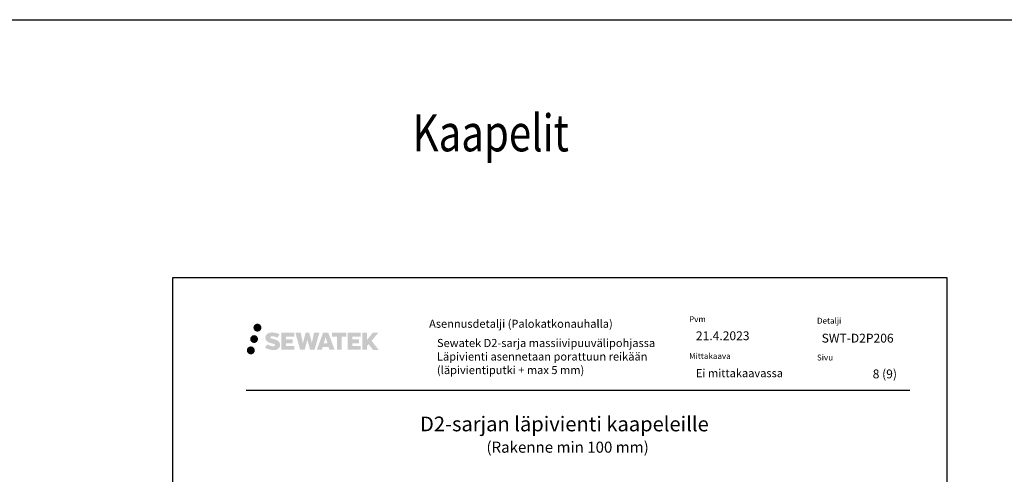
# Model space of a CAD drawing. Units: millimetres. Extents: x -8182 to 2595, y -12029 to -5711.
# Drawn here: x -1409 to -74, y -8411 to -7794 of the extents above; entities that cross this region are included whole.
import ezdxf

# ---------------------------------------------------------------- set-up
doc = ezdxf.new("R2010")
doc.units = ezdxf.units.MM
doc.header["$LTSCALE"] = 5
doc.header["$MEASUREMENT"] = 0
doc.layers.add('Sewatek', color=7, linetype='Continuous')
doc.styles.add('_Teksti 11', font='verdana.ttf', dxfattribs={"height": 11})
doc.styles.add('_Teksti 12', font='verdana.ttf', dxfattribs={"height": 12})
doc.styles.add('_Teksti 20', font='verdana.ttf', dxfattribs={"height": 20})
doc.styles.add('_Teksti 8', font='verdana.ttf', dxfattribs={"height": 8})
doc.styles.add('Teksti 50', font='simplex.shx', dxfattribs={"width": 0.8, "height": 50})

msp = doc.modelspace()

# ---------------------------------------------------------------- hatches: boundary and pattern name
at = {"layer": 'Sewatek', "ltscale": 0.5, "true_color": 0x002d72, "transparency": 33554687}
h = msp.add_hatch(color=166, dxfattribs=at)
h.dxf.hatch_style = 1
h.paths.add_polyline_path([(-1092.41232, -8211.85107, 1), (-1081.57579, -8211.85107, 1)])
at = {"layer": 'Sewatek', "ltscale": 0.5, "true_color": 0xda1884, "transparency": 33554687}
h = msp.add_hatch(color=222, dxfattribs=at)
h.dxf.hatch_style = 1
h.paths.add_polyline_path([(-1086.14973, -8227.31462, 1), (-1096.79756, -8227.31462, 1)])
at = {"layer": 'Sewatek', "ltscale": 0.5, "true_color": 0x002d72, "transparency": 33554687}
h = msp.add_hatch(color=166, dxfattribs=at)
h.dxf.hatch_style = 1
h.paths.add_polyline_path([(-1056.69505, -8232.71572), (-1057.6206, -8231.21341), (-1058.50788, -8230.35173), (-1059.34396, -8229.57537), (-1060.43194, -8228.97748), (-1061.47644, -8228.51516), (-1062.70929, -8228.03572), (-1065.23736, -8227.34329), (-1067.20116, -8226.79097), (-1068.82129, -8226.12819), (-1069.26315, -8225.67406), (-1069.44725, -8224.74126), (-1069.14041, -8224.25031), (-1068.3058, -8223.72253), (-1066.55065, -8223.49424), (-1064.09983, -8223.90271), (-1061.68042, -8224.65681), (-1059.66949, -8225.41091), (-1056.90343, -8220.82088), (-1058.60727, -8220.11335), (-1059.51695, -8219.78124), (-1060.83608, -8219.37902), (-1062.56427, -8218.95788), (-1064.99078, -8218.54018), (-1066.50702, -8218.40195), (-1068.0979, -8218.40195), (-1070.05707, -8218.65936), (-1071.80918, -8219.15588), (-1073.10652, -8219.87662), (-1074.1476, -8220.67745), (-1074.90038, -8221.3982), (-1075.43559, -8222.23837), (-1075.81978, -8222.98369), (-1076.18206, -8224.40133), (-1076.18206, -8226.134), (-1075.99305, -8227.03183), (-1075.69393, -8228.06299), (-1074.9132, -8229.29482), (-1074.04571, -8230.1276), (-1072.98738, -8231.02979), (-1072.17815, -8231.50764), (-1070.85239, -8232.069), (-1068.47557, -8232.90506), (-1065.95543, -8233.56197), (-1064.40273, -8234.05167), (-1063.75379, -8234.41559), (-1063.30605, -8234.7594), (-1062.98166, -8235.33054), (-1062.98166, -8235.8573), (-1063.09902, -8236.14082), (-1063.41841, -8236.50752), (-1064.12814, -8236.88605), (-1065.07446, -8237.08714), (-1066.36382, -8237.08714), (-1067.72415, -8236.81507), (-1069.40386, -8236.38923), (-1071.13089, -8235.76229), (-1072.55037, -8235.20633), (-1073.81607, -8234.50842), (-1076.67291, -8238.95894), (-1075.53036, -8239.63408), (-1074.10737, -8240.25728), (-1072.44549, -8240.89088), (-1070.64266, -8241.40855), (-1069.08697, -8241.81506), (-1067.28113, -8242.10691), (-1066.00427, -8242.29844), (-1064.76389, -8242.29844), (-1063.47663, -8242.18423), (-1061.41003, -8241.73721), (-1060.16249, -8241.25836), (-1059.21738, -8240.71649), (-1058.46129, -8240.08642), (-1057.91943, -8239.50675), (-1057.31456, -8238.68766), (-1056.75038, -8237.7614), (-1056.3963, -8236.30081), (-1056.3963, -8234.38654)])
h.paths.add_polyline_path([(-1039.15694, -8227.68342), (-1048.05818, -8227.68342), (-1048.05818, -8224.11372), (-1037.05025, -8224.11372), (-1037.05025, -8218.7318), (-1054.41209, -8218.7318), (-1054.41209, -8241.85081), (-1036.88794, -8241.85081), (-1036.88794, -8236.60531), (-1048.0617, -8236.60531), (-1048.0617, -8232.94511), (-1039.15694, -8232.94511)])
h.paths.add_polyline_path([(-1028.33104, -8218.70561), (-1035.51568, -8218.70561), (-1029.07653, -8241.86632), (-1022.86665, -8241.86632), (-1019.3237, -8228.05122), (-1015.60835, -8241.85375), (-1009.48933, -8241.85375), (-1003.00469, -8218.78993), (-1010.21594, -8218.78993), (-1013.25436, -8232.77689), (-1016.77386, -8218.72366), (-1021.7378, -8218.72366), (-1025.3377, -8232.95562)])
h.paths.add_polyline_path([(-990.92866, -8218.71443), (-997.96232, -8218.71233), (-1006.48937, -8241.86549), (-999.63216, -8241.86549), (-998.49492, -8238.01296), (-990.5044, -8238.01296), (-989.29523, -8241.88876), (-982.30444, -8241.88876)])
h.paths.add_polyline_path([(-997.02046, -8233.12517), (-994.50162, -8224.74272), (-991.92524, -8233.12517)], flags=16)
h.paths.add_polyline_path([(-932.16997, -8229.64562), (-922.97868, -8218.72733), (-930.48914, -8218.72733), (-938.54692, -8228.56219), (-938.54692, -8218.72782), (-944.85487, -8218.72782), (-944.85487, -8241.90826), (-938.55386, -8241.90826), (-938.55386, -8236.99632), (-936.23181, -8234.31639), (-930.34738, -8241.95965), (-922.75884, -8241.95965)])
h.paths.add_polyline_path([(-949.2376, -8227.75644), (-958.19038, -8227.75644), (-958.19038, -8224.07458), (-947.15169, -8224.07458), (-947.15169, -8218.72628), (-964.57418, -8218.72628), (-964.57418, -8241.91385), (-947.00999, -8241.91385), (-947.00999, -8236.56574), (-958.1915, -8236.56574), (-958.1915, -8232.98018), (-949.2376, -8232.98018)])
h.paths.add_polyline_path([(-972.97894, -8224.03866), (-966.4718, -8224.03866), (-966.4718, -8218.72287), (-985.93854, -8218.72287), (-985.93854, -8224.09554), (-979.33384, -8224.09554), (-979.33384, -8241.86269), (-972.97894, -8241.86269)])
at = {"layer": 'Sewatek', "ltscale": 0.5, "true_color": 0x05c3de, "transparency": 33554687}
h = msp.add_hatch(color=132, dxfattribs=at)
h.dxf.hatch_style = 1
h.paths.add_polyline_path([(-1090.54693, -8242.67876, 1), (-1101.35212, -8242.67876, 1)])

# ---------------------------------------------------------------- linework, layer by layer
at = {"layer": 'Sewatek'}
for p, q in [((-8181.51166, -7794.44103), (1426.4594, -7794.44103)), ((-151.98358, -8144.44101), (-1201.98358, -8144.44101)), ((-1201.98358, -8144.44101), (-1201.98358, -9629.44101)), ((-151.98358, -9629.44101), (-151.98358, -8144.44101))]:
    msp.add_line(p, q, dxfattribs=at)
at = {"layer": 'Sewatek', "color": 166, "true_color": 0x002d72}
msp.add_line((-1102.33674, -8296.4757), (-202.33674, -8296.4757), dxfattribs=at)

# ---------------------------------------------------------------- texts
at = {"layer": 'Sewatek', "ltscale": 10, "style": 'Teksti 50', "width": 0.8}
msp.add_text('Kaapelit', height=50, dxfattribs=at).set_placement((-876.58626, -7972.89794, 1))
at = {"layer": 'Sewatek', "style": '_Teksti 12'}
for s, p in [('SWT-D2P206', (-322.03558, -8232.09296)), ('8 (9)', (-252.82442, -8280.58178))]:
    msp.add_text(s, height=12, dxfattribs=at).set_placement(p)
at = {"layer": 'Sewatek', "ltscale": 10, "style": '_Teksti 20'}
for s, height, p in [('D2-sarjan läpivienti kaapeleille', 20, (-866.53674, -8352.3757)), ('(Rakenne min 100 mm)', 15, (-776.47674, -8381.38404))]:
    msp.add_text(s, height=height, dxfattribs=at).set_placement(p)
at = {"layer": 'Sewatek', "color": 166, "true_color": 0x002d72, "attachment_point": 1, "style": '_Teksti 8'}
for s, insert, char_height, width in [('Asennusdetalji (Palokatkonauhalla)', (-854.23193, -8201.04804), 11, 288.4382671), ('Pvm', (-501.74011, -8196.3744), 8, 21.816), ('Detalji', (-328.39427, -8198.48234), 8, 33.784), ('Mittakaava', (-501.74011, -8246.3744), 8, 58.4), ('Sivu', (-328.39427, -8248.36264), 8, 22.304)]:
    msp.add_mtext(s, dxfattribs=dict(at, insert=insert, char_height=char_height, width=width))
at = {"layer": 'Sewatek', "attachment_point": 1}
for s, insert, char_height, width, style in [('21.4.2023', (-492.49394, -8216.83994), 12, 164.278714, '_Teksti 12'), ('{\\T0.95;Sewatek D2-sarja massiivipuuvälipohjassa\\P}Läpivienti asennetaan porattuun reikään\\P(läpivientiputki + max 5 mm)', (-843.5898, -8227.15491), 11, 364.7942346, '_Teksti 11'), ('Ei mittakaavassa', (-492.48937, -8268.03668), 11, 130.7738989, '_Teksti 11')]:
    msp.add_mtext(s, dxfattribs=dict(at, insert=insert, char_height=char_height, width=width, style=style))

doc.saveas('drawing.dxf')
